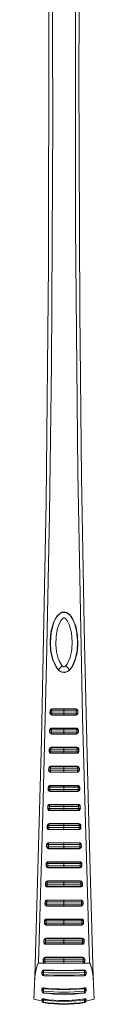
# Model space of a CAD drawing. Extents: x -4107 to -3685, y 502 to 1506.
# Drawn here: x -4056 to -4055, y 602 to 616 of the extents above; entities that cross this region are included whole.
import ezdxf

# ---------------------------------------------------------------- set-up
doc = ezdxf.new("R2010")
doc.units = 0
doc.header["$LTSCALE"] = 10
doc.layers.add('VISIVO', color=7, linetype='CONTINUOUS', lineweight=13)

msp = doc.modelspace()

# ---------------------------------------------------------------- linework, layer by layer
at = {"layer": 'VISIVO', "color": 0}
for p, q in [((-4056.085, 605.871), (-4056.084, 605.903)), ((-4056.081, 605.871), (-4056.08, 605.903)), ((-4056.058, 605.903), (-4056.059, 605.871)), ((-4056.056, 605.926), (-4055.88, 605.926)), ((-4055.88, 605.926), (-4055.703, 605.926)), ((-4055.88, 605.926), (-4055.88, 605.903)), ((-4055.88, 605.871), (-4055.88, 605.903)), ((-4055.7, 605.871), (-4055.701, 605.903)), ((-4055.679, 605.903), (-4055.678, 605.871)), ((-4055.675, 605.903), (-4055.675, 605.871)), ((-4055.88, 605.846), (-4056.057, 605.846)), ((-4055.88, 605.871), (-4055.88, 605.846)), ((-4055.702, 605.846), (-4055.88, 605.846)), ((-4056.091, 605.591), (-4056.091, 605.623)), ((-4056.088, 605.591), (-4056.087, 605.623)), ((-4056.065, 605.623), (-4056.065, 605.591)), ((-4056.063, 605.646), (-4055.88, 605.646)), ((-4055.88, 605.646), (-4055.696, 605.646)), ((-4055.88, 605.646), (-4055.88, 605.623)), ((-4055.88, 605.591), (-4055.88, 605.623)), ((-4055.693, 605.591), (-4055.694, 605.623)), ((-4055.672, 605.623), (-4055.672, 605.591)), ((-4055.669, 605.623), (-4055.668, 605.591)), ((-4055.88, 605.566), (-4056.064, 605.566)), ((-4055.88, 605.591), (-4055.88, 605.566)), ((-4055.696, 605.566), (-4055.88, 605.566)), ((-4056.098, 605.311), (-4056.097, 605.343)), ((-4056.094, 605.311), (-4056.094, 605.343)), ((-4056.071, 605.343), (-4056.072, 605.311)), ((-4056.07, 605.366), (-4055.88, 605.366)), ((-4055.88, 605.366), (-4055.69, 605.366)), ((-4055.88, 605.366), (-4055.88, 605.343)), ((-4055.88, 605.311), (-4055.88, 605.343)), ((-4055.686, 605.311), (-4055.687, 605.343)), ((-4055.666, 605.343), (-4055.665, 605.311)), ((-4055.662, 605.343), (-4055.661, 605.311)), ((-4055.88, 605.286), (-4056.07, 605.286)), ((-4055.88, 605.311), (-4055.88, 605.286)), ((-4055.689, 605.286), (-4055.88, 605.286)), ((-4056.105, 605.031), (-4056.104, 605.063)), ((-4056.101, 605.031), (-4056.101, 605.063)), ((-4056.078, 605.063), (-4056.079, 605.031)), ((-4056.077, 605.086), (-4055.88, 605.086)), ((-4055.88, 605.063), (-4055.88, 605.086)), ((-4055.88, 605.086), (-4055.683, 605.086)), ((-4055.88, 605.031), (-4055.88, 605.063)), ((-4055.88, 605.006), (-4055.88, 605.031)), ((-4055.679, 605.031), (-4055.68, 605.063)), ((-4055.659, 605.063), (-4055.658, 605.031)), ((-4055.655, 605.063), (-4055.655, 605.031)), ((-4055.88, 605.006), (-4056.077, 605.006)), ((-4055.682, 605.006), (-4055.88, 605.006)), ((-4056.112, 604.751), (-4056.111, 604.783)), ((-4056.109, 604.751), (-4056.108, 604.783)), ((-4056.085, 604.783), (-4056.086, 604.751)), ((-4056.084, 604.806), (-4055.88, 604.806)), ((-4055.88, 604.806), (-4055.88, 604.783)), ((-4055.88, 604.806), (-4055.676, 604.806)), ((-4055.88, 604.751), (-4055.88, 604.783)), ((-4055.88, 604.751), (-4055.88, 604.726)), ((-4055.672, 604.751), (-4055.673, 604.783)), ((-4055.652, 604.783), (-4055.651, 604.751)), ((-4055.648, 604.783), (-4055.647, 604.751)), ((-4055.88, 604.726), (-4056.085, 604.726)), ((-4055.675, 604.726), (-4055.88, 604.726)), ((-4056.119, 604.471), (-4056.119, 604.503)), ((-4056.116, 604.471), (-4056.115, 604.503)), ((-4056.093, 604.503), (-4056.094, 604.471)), ((-4056.091, 604.526), (-4055.88, 604.526)), ((-4055.88, 604.526), (-4055.88, 604.503)), ((-4055.88, 604.526), (-4055.668, 604.526)), ((-4055.88, 604.471), (-4055.88, 604.503)), ((-4055.88, 604.471), (-4055.88, 604.446)), ((-4055.665, 604.471), (-4055.666, 604.503)), ((-4055.644, 604.503), (-4055.644, 604.471)), ((-4055.641, 604.503), (-4055.64, 604.471)), ((-4055.88, 604.446), (-4056.092, 604.446)), ((-4055.668, 604.442), (-4056.091, 604.442)), ((-4055.668, 604.446), (-4055.88, 604.446)), ((-4056.127, 604.191), (-4056.126, 604.223)), ((-4056.123, 604.191), (-4056.123, 604.223)), ((-4056.1, 604.223), (-4056.101, 604.191)), ((-4056.099, 604.246), (-4055.88, 604.246)), ((-4055.88, 604.166), (-4056.099, 604.166)), ((-4055.88, 604.246), (-4055.88, 604.223)), ((-4055.88, 604.246), (-4055.661, 604.246)), ((-4055.88, 604.191), (-4055.88, 604.223)), ((-4055.88, 604.191), (-4055.88, 604.166)), ((-4055.66, 604.166), (-4055.88, 604.166)), ((-4055.657, 604.191), (-4055.658, 604.223)), ((-4055.637, 604.223), (-4055.636, 604.191)), ((-4055.633, 604.223), (-4055.633, 604.191)), ((-4056.135, 603.911), (-4056.134, 603.943)), ((-4056.131, 603.911), (-4056.13, 603.943)), ((-4056.108, 603.943), (-4056.109, 603.911)), ((-4055.88, 603.886), (-4056.107, 603.886)), ((-4056.106, 603.966), (-4055.88, 603.966)), ((-4055.88, 603.966), (-4055.88, 603.943)), ((-4055.88, 603.966), (-4055.653, 603.966)), ((-4055.88, 603.911), (-4055.88, 603.943)), ((-4055.88, 603.911), (-4055.88, 603.886)), ((-4055.652, 603.886), (-4055.88, 603.886)), ((-4055.649, 603.911), (-4055.65, 603.943)), ((-4055.629, 603.943), (-4055.628, 603.911)), ((-4055.626, 603.943), (-4055.625, 603.911)), ((-4056.143, 603.631), (-4056.142, 603.663)), ((-4056.139, 603.631), (-4056.138, 603.663)), ((-4056.116, 603.663), (-4056.117, 603.631)), ((-4055.88, 603.606), (-4056.115, 603.606)), ((-4056.114, 603.686), (-4055.88, 603.686)), ((-4055.88, 603.686), (-4055.88, 603.663)), ((-4055.88, 603.686), (-4055.645, 603.686)), ((-4055.88, 603.631), (-4055.88, 603.663)), ((-4055.88, 603.631), (-4055.88, 603.606)), ((-4055.644, 603.606), (-4055.88, 603.606)), ((-4055.641, 603.631), (-4055.642, 603.663)), ((-4055.621, 603.663), (-4055.62, 603.631)), ((-4055.618, 603.663), (-4055.617, 603.631)), ((-4056.151, 603.351), (-4056.15, 603.383)), ((-4056.147, 603.351), (-4056.146, 603.383)), ((-4056.124, 603.383), (-4056.125, 603.351)), ((-4055.88, 603.326), (-4056.123, 603.326)), ((-4056.122, 603.406), (-4055.88, 603.406)), ((-4055.88, 603.406), (-4055.88, 603.383)), ((-4055.88, 603.406), (-4055.637, 603.406)), ((-4055.88, 603.351), (-4055.88, 603.383)), ((-4055.88, 603.351), (-4055.88, 603.326)), ((-4055.636, 603.326), (-4055.88, 603.326)), ((-4055.633, 603.351), (-4055.634, 603.383)), ((-4055.613, 603.383), (-4055.612, 603.351)), ((-4055.61, 603.383), (-4055.609, 603.351)), ((-4056.159, 603.071), (-4056.158, 603.103)), ((-4056.156, 603.071), (-4056.155, 603.103)), ((-4056.133, 603.103), (-4056.134, 603.071)), ((-4055.88, 603.046), (-4056.132, 603.046)), ((-4056.131, 603.126), (-4055.88, 603.126)), ((-4055.88, 603.126), (-4055.88, 603.103)), ((-4055.88, 603.126), (-4055.629, 603.126)), ((-4055.88, 603.071), (-4055.88, 603.103)), ((-4055.88, 603.071), (-4055.88, 603.046)), ((-4055.628, 603.046), (-4055.88, 603.046)), ((-4055.624, 603.071), (-4055.625, 603.103)), ((-4055.605, 603.103), (-4055.604, 603.071)), ((-4055.601, 603.103), (-4055.6, 603.071)), ((-4056.168, 602.791), (-4056.167, 602.823)), ((-4056.164, 602.791), (-4056.163, 602.823)), ((-4056.141, 602.823), (-4056.142, 602.791)), ((-4055.88, 602.766), (-4056.14, 602.766)), ((-4056.139, 602.846), (-4055.88, 602.846)), ((-4055.88, 602.846), (-4055.88, 602.823)), ((-4055.88, 602.846), (-4055.62, 602.846)), ((-4055.88, 602.791), (-4055.88, 602.823)), ((-4055.88, 602.791), (-4055.88, 602.766)), ((-4055.619, 602.766), (-4055.88, 602.766)), ((-4055.616, 602.791), (-4055.617, 602.823)), ((-4055.596, 602.823), (-4055.595, 602.791)), ((-4055.593, 602.823), (-4055.592, 602.791)), ((-4056.176, 602.511), (-4056.175, 602.543)), ((-4056.173, 602.511), (-4056.172, 602.543)), ((-4056.15, 602.543), (-4056.151, 602.512)), ((-4055.88, 602.486), (-4056.149, 602.486)), ((-4056.148, 602.566), (-4055.88, 602.566)), ((-4055.88, 602.566), (-4055.88, 602.543)), ((-4055.88, 602.566), (-4055.612, 602.566)), ((-4055.88, 602.512), (-4055.88, 602.543)), ((-4055.88, 602.512), (-4055.88, 602.486)), ((-4055.611, 602.486), (-4055.88, 602.486)), ((-4055.607, 602.512), (-4055.608, 602.543)), ((-4055.588, 602.543), (-4055.587, 602.511)), ((-4055.584, 602.543), (-4055.583, 602.511)), ((-4056.157, 602.286), (-4055.88, 602.286)), ((-4055.88, 602.286), (-4055.88, 602.264)), ((-4055.88, 602.286), (-4055.603, 602.286)), ((-4056.255, 602.206), (-4056.257, 602.206)), ((-4056.172, 602.206), (-4056.255, 602.206)), ((-4056.185, 602.231), (-4056.184, 602.263)), ((-4056.182, 602.231), (-4056.181, 602.263)), ((-4056.158, 602.206), (-4056.172, 602.206)), ((-4056.159, 602.264), (-4056.16, 602.232)), ((-4055.88, 602.206), (-4056.158, 602.206)), ((-4055.88, 602.232), (-4055.88, 602.264)), ((-4055.88, 602.232), (-4055.88, 602.206)), ((-4055.602, 602.206), (-4055.88, 602.206)), ((-4055.588, 602.206), (-4055.602, 602.206)), ((-4055.598, 602.232), (-4055.599, 602.264)), ((-4055.504, 602.206), (-4055.588, 602.206)), ((-4055.579, 602.263), (-4055.578, 602.231)), ((-4055.575, 602.263), (-4055.574, 602.231)), ((-4055.502, 602.206), (-4055.504, 602.206)), ((-4056.309, 602.008), (-4056.31, 601.972)), ((-4056.203, 602.048), (-4056.203, 602.078)), ((-4056.2, 602.073), (-4056.2, 602.077)), ((-4056.2, 602.042), (-4056.2, 602.073)), ((-4056.18, 602.068), (-4056.18, 602.035)), ((-4056.176, 602.1), (-4056.176, 602.096)), ((-4055.584, 602.096), (-4055.584, 602.1)), ((-4055.58, 602.035), (-4055.58, 602.068)), ((-4055.56, 602.078), (-4055.56, 602.073)), ((-4055.56, 602.073), (-4055.56, 602.042)), ((-4055.556, 602.078), (-4055.556, 602.048)), ((-4055.449, 601.971), (-4055.45, 602.007)), ((-4056.203, 601.803), (-4056.203, 601.826)), ((-4056.2, 601.812), (-4056.2, 601.823)), ((-4056.2, 601.789), (-4056.2, 601.812)), ((-4056.18, 601.795), (-4056.18, 601.772)), ((-4056.176, 601.838), (-4056.176, 601.829)), ((-4055.584, 601.829), (-4055.584, 601.838)), ((-4055.58, 601.772), (-4055.58, 601.796)), ((-4055.56, 601.823), (-4055.56, 601.812)), ((-4055.56, 601.812), (-4055.56, 601.789)), ((-4055.556, 601.826), (-4055.556, 601.804)), ((-4056.203, 601.667), (-4056.203, 601.675)), ((-4056.2, 601.656), (-4056.2, 601.672)), ((-4056.2, 601.648), (-4056.2, 601.656)), ((-4056.18, 601.634), (-4056.18, 601.625)), ((-4056.176, 601.674), (-4056.176, 601.662)), ((-4055.584, 601.663), (-4055.584, 601.675)), ((-4055.58, 601.625), (-4055.58, 601.634)), ((-4055.56, 601.672), (-4055.56, 601.656)), ((-4055.56, 601.656), (-4055.56, 601.648)), ((-4055.556, 601.675), (-4055.556, 601.667))]:
    msp.add_line(p, q, dxfattribs=at)
at = {"layer": 'VISIVO', "color": 0, "flags": 128}
for points in [[(-4056.309, 602.007), (-4056.21, 605.484), (-4056.142, 608.962), (-4056.106, 612.442), (-4056.1, 615.925), (-4056.126, 619.408), (-4056.163, 621.847), (-4056.214, 624.285), (-4056.282, 626.724), (-4056.364, 629.161)], [(-4055.396, 629.159), (-4055.508, 625.683), (-4055.59, 622.205), (-4055.641, 618.725), (-4055.661, 615.243), (-4055.649, 611.76), (-4055.622, 609.321), (-4055.58, 606.883), (-4055.523, 604.444), (-4055.45, 602.007)], [(-4056.312, 628.986), (-4056.193, 625.39), (-4056.109, 621.791), (-4056.059, 618.192), (-4056.044, 614.588), (-4056.063, 610.985), (-4056.092, 608.79), (-4056.134, 606.595), (-4056.188, 604.4), (-4056.255, 602.206)], [(-4055.504, 602.206), (-4055.608, 605.803), (-4055.677, 609.402), (-4055.711, 613.002), (-4055.711, 616.606), (-4055.676, 620.209), (-4055.638, 622.404), (-4055.588, 624.598), (-4055.524, 626.792), (-4055.447, 628.986)], [(-4055.961, 606.506), (-4055.991, 606.542), (-4056.044, 606.657), (-4056.071, 606.781), (-4056.079, 606.911), (-4056.069, 607.048), (-4056.034, 607.186), (-4056.007, 607.246), (-4055.968, 607.302), (-4055.93, 607.333), (-4055.898, 607.346), (-4055.863, 607.346), (-4055.834, 607.336), (-4055.796, 607.308), (-4055.748, 607.24), (-4055.716, 607.163), (-4055.695, 607.08), (-4055.68, 606.93), (-4055.689, 606.774), (-4055.712, 606.666), (-4055.767, 606.544), (-4055.799, 606.505), (-4055.799, 606.505)], [(-4056.004, 607.25), (-4055.98, 607.294), (-4055.947, 607.326), (-4055.906, 607.348), (-4055.874, 607.352), (-4055.842, 607.344), (-4055.805, 607.322), (-4055.76, 607.268), (-4055.706, 607.142), (-4055.681, 607.008), (-4055.676, 606.871), (-4055.689, 606.751), (-4055.719, 606.634), (-4055.75, 606.565), (-4055.794, 606.504), (-4055.827, 606.478), (-4055.867, 606.464), (-4055.879, 606.464)], [(-4055.879, 606.464), (-4055.913, 606.47), (-4055.95, 606.491), (-4055.995, 606.541), (-4056.048, 606.659), (-4056.076, 606.787), (-4056.083, 606.918), (-4056.071, 607.06), (-4056.034, 607.197), (-4056.009, 607.241)], [(-4055.854, 606.563), (-4055.835, 606.586), (-4055.789, 606.687), (-4055.766, 606.801), (-4055.759, 606.916), (-4055.77, 607.045), (-4055.803, 607.169), (-4055.828, 607.219), (-4055.856, 607.255), (-4055.87, 607.265), (-4055.876, 607.267), (-4055.88, 607.268), (-4055.885, 607.266), (-4055.898, 607.258), (-4055.927, 607.225), (-4055.973, 607.114), (-4055.995, 606.993), (-4055.999, 606.871), (-4055.988, 606.77), (-4055.964, 606.671), (-4055.945, 606.624), (-4055.917, 606.577), (-4055.905, 606.563)], [(-4055.799, 606.505), (-4055.767, 606.543), (-4055.714, 606.66), (-4055.687, 606.787), (-4055.679, 606.916), (-4055.691, 607.057), (-4055.725, 607.186)], [(-4055.961, 606.506), (-4055.96, 606.507), (-4055.957, 606.51), (-4055.952, 606.516), (-4055.945, 606.523), (-4055.936, 606.531), (-4055.926, 606.541), (-4055.916, 606.552), (-4055.905, 606.563)], [(-4055.905, 606.563), (-4055.888, 606.55), (-4055.881, 606.548), (-4055.877, 606.548), (-4055.869, 606.551), (-4055.854, 606.563)], [(-4055.854, 606.563), (-4055.844, 606.551), (-4055.833, 606.541), (-4055.823, 606.531), (-4055.815, 606.522), (-4055.808, 606.515), (-4055.803, 606.51), (-4055.8, 606.506), (-4055.799, 606.505)], [(-4055.872, 606.468), (-4055.88, 606.468), (-4055.897, 606.471)], [(-4055.88, 605.903), (-4055.928, 605.903), (-4056.058, 605.903)], [(-4056.056, 605.93), (-4056.048, 605.93), (-4056.016, 605.93), (-4055.888, 605.93), (-4055.703, 605.93)], [(-4055.701, 605.903), (-4055.748, 605.903), (-4055.88, 605.903)], [(-4056.059, 605.871), (-4056.011, 605.871), (-4055.88, 605.871)], [(-4055.703, 605.842), (-4055.711, 605.842), (-4055.742, 605.842), (-4055.87, 605.842), (-4056.057, 605.842)], [(-4055.88, 605.871), (-4055.832, 605.871), (-4055.7, 605.871)], [(-4055.88, 605.623), (-4055.928, 605.623), (-4056.065, 605.623)], [(-4056.063, 605.65), (-4056.055, 605.65), (-4056.023, 605.65), (-4055.895, 605.65), (-4055.697, 605.65)], [(-4055.694, 605.623), (-4055.742, 605.623), (-4055.88, 605.623)], [(-4056.065, 605.591), (-4056.017, 605.591), (-4055.88, 605.591)], [(-4055.696, 605.562), (-4055.704, 605.562), (-4055.736, 605.562), (-4055.864, 605.562), (-4056.063, 605.562)], [(-4055.88, 605.591), (-4055.832, 605.591), (-4055.693, 605.591)], [(-4055.88, 605.343), (-4055.928, 605.343), (-4056.071, 605.343)], [(-4056.069, 605.37), (-4056.061, 605.37), (-4056.029, 605.37), (-4055.902, 605.37), (-4055.69, 605.37)], [(-4055.687, 605.343), (-4055.735, 605.343), (-4055.88, 605.343)], [(-4056.072, 605.311), (-4056.024, 605.311), (-4055.88, 605.311)], [(-4055.689, 605.282), (-4055.697, 605.282), (-4055.729, 605.282), (-4055.857, 605.282), (-4056.07, 605.282)], [(-4055.88, 605.311), (-4055.832, 605.311), (-4055.686, 605.311)], [(-4056.079, 605.031), (-4056.031, 605.031), (-4055.88, 605.031)], [(-4055.88, 605.063), (-4055.928, 605.063), (-4056.078, 605.063)], [(-4056.076, 605.09), (-4056.068, 605.09), (-4056.036, 605.09), (-4055.908, 605.09), (-4055.683, 605.09)], [(-4055.68, 605.063), (-4055.728, 605.063), (-4055.88, 605.063)], [(-4055.88, 605.031), (-4055.832, 605.031), (-4055.679, 605.031)], [(-4055.682, 605.002), (-4055.69, 605.002), (-4055.722, 605.002), (-4055.85, 605.002), (-4056.077, 605.002)], [(-4056.086, 604.751), (-4056.038, 604.751), (-4055.88, 604.751)], [(-4055.88, 604.783), (-4055.928, 604.783), (-4056.085, 604.783)], [(-4056.083, 604.81), (-4056.075, 604.81), (-4056.043, 604.81), (-4055.916, 604.81), (-4055.676, 604.81)], [(-4055.673, 604.783), (-4055.721, 604.783), (-4055.88, 604.783)], [(-4055.88, 604.751), (-4055.832, 604.751), (-4055.672, 604.751)], [(-4055.675, 604.722), (-4055.683, 604.722), (-4055.715, 604.722), (-4055.843, 604.722), (-4056.084, 604.722)], [(-4056.094, 604.471), (-4056.046, 604.471), (-4055.88, 604.471)], [(-4055.88, 604.503), (-4055.928, 604.503), (-4056.093, 604.503)], [(-4056.091, 604.53), (-4056.083, 604.53), (-4056.051, 604.53), (-4055.923, 604.53), (-4055.669, 604.53)], [(-4055.666, 604.503), (-4055.713, 604.503), (-4055.88, 604.503)], [(-4055.88, 604.471), (-4055.832, 604.471), (-4055.665, 604.471)], [(-4056.101, 604.191), (-4056.053, 604.191), (-4055.88, 604.191)], [(-4055.88, 604.223), (-4055.928, 604.223), (-4056.1, 604.223)], [(-4055.661, 604.162), (-4055.668, 604.162), (-4055.7, 604.162), (-4055.828, 604.162), (-4056.099, 604.162)], [(-4056.098, 604.25), (-4056.09, 604.25), (-4056.058, 604.25), (-4055.931, 604.25), (-4055.661, 604.25)], [(-4055.658, 604.223), (-4055.706, 604.223), (-4055.88, 604.223)], [(-4055.88, 604.191), (-4055.832, 604.191), (-4055.657, 604.191)], [(-4056.109, 603.911), (-4056.061, 603.911), (-4055.88, 603.911)], [(-4055.88, 603.943), (-4055.928, 603.943), (-4056.108, 603.943)], [(-4055.653, 603.882), (-4055.661, 603.882), (-4055.693, 603.882), (-4055.82, 603.882), (-4056.107, 603.882)], [(-4056.106, 603.97), (-4056.098, 603.97), (-4056.066, 603.97), (-4055.938, 603.97), (-4055.654, 603.97)], [(-4055.65, 603.943), (-4055.698, 603.943), (-4055.88, 603.943)], [(-4055.88, 603.911), (-4055.832, 603.911), (-4055.649, 603.911)], [(-4056.117, 603.631), (-4056.069, 603.631), (-4055.88, 603.631)], [(-4055.88, 603.663), (-4055.928, 603.663), (-4056.116, 603.663)], [(-4055.645, 603.602), (-4055.653, 603.602), (-4055.685, 603.602), (-4055.812, 603.602), (-4056.115, 603.602)], [(-4056.114, 603.69), (-4056.106, 603.69), (-4056.074, 603.69), (-4055.946, 603.69), (-4055.646, 603.69)], [(-4055.642, 603.663), (-4055.69, 603.663), (-4055.88, 603.663)], [(-4055.88, 603.631), (-4055.832, 603.631), (-4055.641, 603.631)], [(-4056.125, 603.351), (-4056.077, 603.351), (-4055.88, 603.351)], [(-4055.88, 603.383), (-4055.928, 603.383), (-4056.124, 603.383)], [(-4055.637, 603.322), (-4055.645, 603.322), (-4055.676, 603.322), (-4055.804, 603.322), (-4055.964, 603.322), (-4056.123, 603.322)], [(-4056.122, 603.41), (-4056.114, 603.41), (-4056.082, 603.41), (-4055.954, 603.41), (-4055.796, 603.41), (-4055.638, 603.41)], [(-4055.634, 603.383), (-4055.682, 603.383), (-4055.88, 603.383)], [(-4055.88, 603.351), (-4055.832, 603.351), (-4055.633, 603.351)], [(-4056.134, 603.071), (-4056.086, 603.071), (-4055.88, 603.071)], [(-4055.88, 603.103), (-4055.928, 603.103), (-4056.133, 603.103)], [(-4055.628, 603.042), (-4055.636, 603.042), (-4055.668, 603.042), (-4055.796, 603.042), (-4055.964, 603.042), (-4056.131, 603.042)], [(-4056.13, 603.13), (-4056.122, 603.13), (-4056.09, 603.13), (-4055.963, 603.13), (-4055.796, 603.13), (-4055.629, 603.13)], [(-4055.625, 603.103), (-4055.673, 603.103), (-4055.88, 603.103)], [(-4055.88, 603.071), (-4055.832, 603.071), (-4055.624, 603.071)], [(-4056.142, 602.791), (-4056.095, 602.791), (-4055.903, 602.791), (-4055.88, 602.791)], [(-4055.88, 602.823), (-4055.928, 602.823), (-4056.12, 602.823), (-4056.141, 602.823)], [(-4055.62, 602.762), (-4055.628, 602.762), (-4055.659, 602.762), (-4055.787, 602.762), (-4055.964, 602.762), (-4056.14, 602.762)], [(-4056.139, 602.85), (-4056.131, 602.85), (-4056.099, 602.85), (-4055.971, 602.85), (-4055.796, 602.85), (-4055.621, 602.85)], [(-4055.617, 602.823), (-4055.664, 602.823), (-4055.856, 602.823), (-4055.88, 602.823)], [(-4055.88, 602.791), (-4055.832, 602.791), (-4055.64, 602.791), (-4055.616, 602.791)], [(-4056.151, 602.512), (-4056.103, 602.512), (-4055.911, 602.512), (-4055.88, 602.512)], [(-4055.88, 602.543), (-4055.928, 602.543), (-4056.12, 602.543), (-4056.15, 602.543)], [(-4055.611, 602.482), (-4055.619, 602.482), (-4055.651, 602.482), (-4055.778, 602.482), (-4055.964, 602.482), (-4056.148, 602.482)], [(-4056.147, 602.57), (-4056.139, 602.57), (-4056.108, 602.57), (-4055.98, 602.57), (-4055.796, 602.57), (-4055.612, 602.57)], [(-4055.608, 602.543), (-4055.656, 602.543), (-4055.847, 602.543), (-4055.88, 602.543)], [(-4055.88, 602.512), (-4055.832, 602.512), (-4055.64, 602.512), (-4055.607, 602.512)], [(-4056.156, 602.29), (-4056.148, 602.29), (-4056.117, 602.29), (-4055.989, 602.29), (-4055.796, 602.29), (-4055.603, 602.29)], [(-4056.257, 602.206), (-4056.26, 602.203), (-4056.268, 602.186), (-4056.29, 602.117), (-4056.309, 602.007)], [(-4056.16, 602.232), (-4056.112, 602.232), (-4055.921, 602.232), (-4055.88, 602.232)], [(-4055.88, 602.264), (-4055.928, 602.264), (-4056.12, 602.264), (-4056.159, 602.264)], [(-4055.599, 602.264), (-4055.646, 602.264), (-4055.838, 602.264), (-4055.88, 602.264)], [(-4055.88, 602.232), (-4055.832, 602.232), (-4055.64, 602.232), (-4055.598, 602.232)], [(-4055.45, 602.007), (-4055.47, 602.121), (-4055.484, 602.166), (-4055.493, 602.19), (-4055.498, 602.201), (-4055.501, 602.205), (-4055.502, 602.206)], [(-4056.309, 602.007), (-4056.314, 601.874), (-4056.316, 601.81), (-4056.318, 601.756), (-4056.32, 601.694)], [(-4056.203, 602.048), (-4056.202, 602.048), (-4056.202, 602.048), (-4056.201, 602.047), (-4056.201, 602.047), (-4056.2, 602.047), (-4056.2, 602.047), (-4056.2, 602.047), (-4056.2, 602.047)], [(-4056.2, 602.042), (-4056.199, 602.041), (-4056.198, 602.04), (-4056.196, 602.039), (-4056.194, 602.038), (-4056.191, 602.037), (-4056.188, 602.036), (-4056.184, 602.036), (-4056.18, 602.035)], [(-4056.176, 602.019), (-4056.176, 602.018), (-4056.177, 602.018)], [(-4055.584, 602.1), (-4055.876, 602.093), (-4056.176, 602.1)], [(-4056.176, 602.096), (-4055.884, 602.09), (-4055.584, 602.096)], [(-4055.584, 602.019), (-4055.876, 602.013), (-4056.176, 602.019)], [(-4055.583, 602.018), (-4055.583, 602.018), (-4055.584, 602.019)], [(-4055.58, 602.035), (-4055.58, 602.031), (-4055.58, 602.027), (-4055.581, 602.024), (-4055.581, 602.021), (-4055.582, 602.02), (-4055.582, 602.019), (-4055.583, 602.018)], [(-4055.58, 602.035), (-4055.576, 602.036), (-4055.572, 602.036), (-4055.568, 602.037), (-4055.565, 602.038), (-4055.563, 602.039), (-4055.561, 602.04), (-4055.56, 602.041), (-4055.56, 602.042)], [(-4055.56, 602.047), (-4055.56, 602.047), (-4055.559, 602.047), (-4055.559, 602.047), (-4055.559, 602.047), (-4055.558, 602.048), (-4055.558, 602.048), (-4055.557, 602.048), (-4055.556, 602.048)], [(-4055.45, 602.007), (-4055.446, 601.874), (-4055.444, 601.811), (-4055.442, 601.757), (-4055.44, 601.694)], [(-4056.203, 601.826), (-4056.201, 601.832), (-4056.197, 601.838), (-4056.19, 601.842), (-4056.182, 601.843), (-4056.175, 601.843)], [(-4056.2, 601.795), (-4056.202, 601.799), (-4056.203, 601.803)], [(-4056.176, 601.838), (-4056.184, 601.838), (-4056.191, 601.836), (-4056.196, 601.832), (-4056.199, 601.827), (-4056.2, 601.823)], [(-4056.179, 601.765), (-4056.178, 601.765), (-4056.178, 601.765)], [(-4055.584, 601.838), (-4055.876, 601.82), (-4056.176, 601.838)], [(-4056.176, 601.829), (-4055.884, 601.812), (-4055.584, 601.829)], [(-4055.584, 601.843), (-4055.575, 601.843), (-4055.567, 601.841), (-4055.561, 601.836), (-4055.557, 601.83), (-4055.556, 601.826)], [(-4055.56, 601.823), (-4055.561, 601.829), (-4055.565, 601.834), (-4055.571, 601.837), (-4055.578, 601.838), (-4055.584, 601.838)], [(-4055.581, 601.765), (-4055.581, 601.765), (-4055.581, 601.765)], [(-4055.556, 601.804), (-4055.558, 601.797), (-4055.56, 601.795)], [(-4056.321, 601.678), (-4056.212, 601.654), (-4056.2, 601.651)], [(-4056.32, 601.694), (-4056.32, 601.679), (-4056.32, 601.679)], [(-4056.203, 601.675), (-4056.201, 601.678), (-4056.197, 601.679), (-4056.19, 601.68), (-4056.182, 601.68), (-4056.175, 601.679)], [(-4056.2, 601.664), (-4056.202, 601.666), (-4056.203, 601.667)], [(-4056.176, 601.674), (-4056.184, 601.676), (-4056.191, 601.676), (-4056.196, 601.675), (-4056.199, 601.673), (-4056.2, 601.672)], [(-4056.18, 601.624), (-4056.18, 601.624), (-4056.18, 601.625)], [(-4055.584, 601.675), (-4055.876, 601.651), (-4056.176, 601.674)], [(-4056.176, 601.662), (-4055.884, 601.639), (-4055.584, 601.663)], [(-4055.584, 601.679), (-4055.575, 601.68), (-4055.567, 601.68), (-4055.561, 601.679), (-4055.557, 601.677), (-4055.556, 601.675)], [(-4055.56, 601.672), (-4055.561, 601.674), (-4055.565, 601.675), (-4055.571, 601.676), (-4055.578, 601.675), (-4055.584, 601.675)], [(-4055.58, 601.624), (-4055.58, 601.624), (-4055.58, 601.625)], [(-4055.56, 601.652), (-4055.547, 601.654), (-4055.439, 601.678)], [(-4055.556, 601.667), (-4055.558, 601.665), (-4055.56, 601.664)], [(-4055.44, 601.694), (-4055.439, 601.679), (-4055.439, 601.68)]]:
    msp.add_lwpolyline(points, dxfattribs=at)
at = {"layer": 'VISIVO', "color": 0}
for centre, radius, start, end in [((-4055.879, 606.577), 0.108, 220.8121, 318.4792), ((-4056.056, 605.902), 0.028, 90.0496, 178.7658), ((-4056.083, 605.933), 0.0301, 267.1296, 273.8722), ((-4056.056, 605.902), 0.024, 90, 178.6884), ((-4056.068, 605.716), 0.188, 87.0464, 93.9157), ((-4055.964, 605.909), 0.0939, 169.208, 183.4613), ((-4056.066, 605.929), 0.0102, 343.2044, 5.2803), ((-4055.703, 605.902), 0.028, 1.2569, 89.9278), ((-4055.693, 605.929), 0.0101, 174.6598, 196.9253), ((-4055.762, 605.909), 0.0611, 354.7061, 16.7587), ((-4055.703, 605.902), 0.024, 1.3116, 90), ((-4055.691, 605.72), 0.183, 86.1183, 92.8947), ((-4055.677, 605.933), 0.0301, 266.1292, 272.8687), ((-4056.057, 605.87), 0.028, 178.6282, 269.9243), ((-4056.083, 605.901), 0.0299, 267.0988, 273.9033), ((-4056.068, 605.685), 0.187, 87.0326, 93.9328), ((-4056.057, 605.87), 0.024, 178.6837, 270), ((-4055.957, 605.865), 0.102, 176.4577, 190.4632), ((-4056.068, 605.843), 0.0109, 354.5066, 16.3585), ((-4055.703, 605.87), 0.028, 270.0554, 1.3897), ((-4055.692, 605.843), 0.011, 163.6406, 185.4287), ((-4055.766, 605.865), 0.0659, 343.7144, 5.4508), ((-4055.702, 605.87), 0.024, 270, 1.3163), ((-4055.691, 605.689), 0.182, 86.1019, 92.9074), ((-4055.676, 605.901), 0.0301, 266.1243, 272.8729), ((-4056.063, 605.622), 0.028, 90.053, 178.7212), ((-4056.089, 605.652), 0.029, 267.0362, 274.008), ((-4056.063, 605.622), 0.024, 90, 178.6472), ((-4056.074, 605.442), 0.182, 86.9575, 94.0344), ((-4055.974, 605.629), 0.0905, 168.806, 183.5869), ((-4056.072, 605.649), 0.00984, 342.6057, 5.4497), ((-4055.697, 605.622), 0.028, 1.2999, 89.9259), ((-4055.687, 605.649), 0.00976, 174.4906, 197.5237), ((-4055.753, 605.629), 0.059, 354.5369, 17.3636), ((-4055.696, 605.622), 0.024, 1.3528, 90), ((-4055.685, 605.446), 0.177, 86.0055, 92.9749), ((-4055.67, 605.652), 0.029, 265.9892, 272.9659), ((-4056.063, 605.59), 0.028, 178.5871, 269.9261), ((-4056.09, 605.62), 0.029, 267.0341, 274.0108), ((-4056.075, 605.41), 0.181, 86.9456, 94.0496), ((-4056.064, 605.59), 0.024, 178.6425, 270), ((-4055.967, 605.585), 0.0981, 176.3195, 190.8479), ((-4056.074, 605.563), 0.0106, 354.3697, 16.8795), ((-4055.696, 605.59), 0.028, 270.0568, 1.43), ((-4055.757, 605.585), 0.0638, 343.1458, 5.6357), ((-4055.696, 605.59), 0.024, 270, 1.3575), ((-4055.686, 605.563), 0.0105, 162.9997, 185.6857), ((-4055.684, 605.415), 0.177, 85.9887, 92.9882), ((-4055.67, 605.62), 0.0289, 265.984, 272.9704), ((-4056.069, 605.342), 0.028, 90.0504, 178.68), ((-4056.096, 605.371), 0.028, 266.9382, 274.13), ((-4056.07, 605.342), 0.024, 90, 178.6059), ((-4056.081, 605.167), 0.176, 86.8719, 94.1499), ((-4055.984, 605.349), 0.0874, 168.4083, 183.7019), ((-4056.079, 605.369), 0.00947, 341.9339, 5.6551), ((-4055.69, 605.342), 0.028, 1.3376, 89.9296), ((-4055.681, 605.369), 0.00944, 174.3422, 198.1386), ((-4055.744, 605.349), 0.0571, 354.361, 17.9812), ((-4055.69, 605.342), 0.024, 1.3941, 90), ((-4055.678, 605.172), 0.172, 85.8872, 93.0636), ((-4055.664, 605.371), 0.028, 265.8706, 273.0605), ((-4056.07, 605.31), 0.028, 178.5467, 269.926), ((-4056.096, 605.339), 0.028, 266.9371, 274.1318), ((-4056.082, 605.136), 0.176, 86.858, 94.1672), ((-4056.07, 605.31), 0.024, 178.6012, 270), ((-4055.977, 605.305), 0.0949, 176.1894, 191.2348), ((-4056.08, 605.283), 0.0103, 354.1908, 17.4759), ((-4055.689, 605.31), 0.028, 270.0545, 1.4728), ((-4055.748, 605.305), 0.0618, 342.5638, 5.8189), ((-4055.689, 605.31), 0.024, 270, 1.3988), ((-4055.679, 605.283), 0.0102, 162.4037, 185.8642), ((-4055.677, 605.14), 0.171, 85.8769, 93.067), ((-4055.663, 605.339), 0.028, 265.8652, 273.0651), ((-4056.077, 605.03), 0.028, 178.5042, 269.9268), ((-4056.103, 605.058), 0.0273, 266.8852, 274.2275), ((-4056.076, 605.062), 0.028, 90.0501, 178.6415), ((-4056.103, 605.091), 0.0276, 266.913, 274.1794), ((-4056.077, 605.062), 0.024, 90, 178.5646), ((-4056.088, 604.893), 0.171, 86.7847, 94.2704), ((-4056.089, 604.861), 0.171, 86.7749, 94.2805), ((-4056.077, 605.03), 0.024, 178.5599, 270), ((-4055.988, 605.025), 0.0917, 176.0471, 191.639), ((-4055.994, 605.069), 0.0843, 167.9789, 183.8365), ((-4056.085, 605.089), 0.00918, 341.3245, 5.7994), ((-4055.683, 605.062), 0.028, 1.3811, 89.9273), ((-4055.674, 605.089), 0.00915, 174.1796, 198.7314), ((-4055.735, 605.069), 0.0551, 354.1701, 18.6321), ((-4055.683, 605.062), 0.024, 1.4354, 90), ((-4055.683, 605.03), 0.028, 270.0563, 1.5127), ((-4055.739, 605.025), 0.0598, 341.9519, 6.0215), ((-4055.682, 605.03), 0.024, 270, 1.4401), ((-4055.671, 604.897), 0.166, 85.7672, 93.1472), ((-4055.67, 604.866), 0.166, 85.7622, 93.1516), ((-4055.657, 605.091), 0.0276, 265.8152, 273.0917), ((-4055.656, 605.058), 0.0273, 265.7741, 273.1128), ((-4056.087, 605.003), 0.00995, 353.9625, 18.0865), ((-4055.673, 605.003), 0.00988, 161.7936, 186.0921), ((-4056.084, 604.75), 0.028, 178.4657, 269.9237), ((-4056.111, 604.778), 0.0265, 266.7985, 274.3387), ((-4056.083, 604.782), 0.028, 90.0528, 178.5962), ((-4056.11, 604.81), 0.0268, 266.8242, 274.2927), ((-4056.096, 604.586), 0.166, 86.687, 94.3989), ((-4056.085, 604.75), 0.024, 178.5186, 270), ((-4056.084, 604.782), 0.024, 90, 178.5233), ((-4056.095, 604.618), 0.166, 86.696, 94.3896), ((-4055.998, 604.745), 0.0887, 175.9123, 192.0406), ((-4056.004, 604.789), 0.0813, 167.546, 183.9682), ((-4056.092, 604.809), 0.00887, 340.658, 6.0003), ((-4055.676, 604.782), 0.028, 1.4202, 89.9283), ((-4055.667, 604.809), 0.0088, 173.9413, 199.4702), ((-4055.726, 604.789), 0.0533, 353.9869, 19.2813), ((-4055.676, 604.782), 0.024, 1.4767, 90), ((-4055.675, 604.75), 0.028, 270.0592, 1.5514), ((-4055.73, 604.745), 0.058, 341.3376, 6.2224), ((-4055.675, 604.75), 0.024, 270, 1.4814), ((-4055.664, 604.622), 0.161, 85.6568, 93.2271), ((-4055.663, 604.59), 0.161, 85.6519, 93.2282), ((-4055.65, 604.81), 0.0267, 265.7033, 273.1787), ((-4055.649, 604.777), 0.0265, 265.6582, 273.2038), ((-4056.094, 604.723), 0.00961, 353.733, 18.7608), ((-4055.666, 604.723), 0.00956, 161.1452, 186.2958), ((-4056.091, 604.502), 0.028, 90.0513, 178.5576), ((-4056.117, 604.529), 0.0259, 266.7472, 274.4341), ((-4056.091, 604.47), 0.028, 178.4254, 269.9237), ((-4056.118, 604.497), 0.0259, 266.7467, 274.435), ((-4056.103, 604.311), 0.161, 86.6003, 94.5133), ((-4056.092, 604.47), 0.024, 178.4773, 270), ((-4056.091, 604.502), 0.024, 90, 178.4821), ((-4056.102, 604.342), 0.162, 86.6171, 94.4961), ((-4056.008, 604.465), 0.0859, 175.7789, 192.4513), ((-4056.015, 604.509), 0.0784, 167.0888, 184.112), ((-4056.099, 604.529), 0.00857, 339.9898, 6.2004), ((-4055.669, 604.502), 0.028, 1.4599, 89.9312), ((-4055.66, 604.529), 0.00851, 173.7415, 200.138), ((-4055.717, 604.509), 0.0515, 353.8022, 19.956), ((-4055.668, 604.502), 0.024, 1.5179, 90), ((-4055.668, 604.47), 0.028, 270.0629, 1.5881), ((-4055.721, 604.465), 0.0562, 340.7039, 6.4161), ((-4055.668, 604.47), 0.024, 270, 1.5227), ((-4055.657, 604.347), 0.157, 85.5569, 93.2962), ((-4055.656, 604.315), 0.156, 85.535, 93.3174), ((-4055.642, 604.529), 0.0258, 265.5627, 273.2551), ((-4055.642, 604.497), 0.0258, 265.5617, 273.2557), ((-4056.101, 604.443), 0.00932, 353.5474, 19.3899), ((-4055.659, 604.443), 0.00932, 160.5839, 186.4463), ((-4056.099, 604.19), 0.028, 178.3852, 269.9235), ((-4056.125, 604.216), 0.0248, 266.6115, 274.576), ((-4056.098, 604.222), 0.028, 90.0499, 178.5189), ((-4056.125, 604.248), 0.0249, 266.6134, 274.5736), ((-4056.099, 604.222), 0.024, 90, 178.4408), ((-4056.11, 604.067), 0.157, 86.5241, 94.6232), ((-4056.111, 604.036), 0.156, 86.5047, 94.6429), ((-4056.099, 604.19), 0.024, 178.4361, 270), ((-4056.018, 604.185), 0.0831, 175.624, 192.8882), ((-4056.025, 604.229), 0.0758, 166.6334, 184.2477), ((-4056.106, 604.249), 0.00828, 339.2755, 6.4134), ((-4056.108, 604.163), 0.00905, 353.3501, 20.0313), ((-4055.661, 604.222), 0.028, 1.4991, 89.9321), ((-4055.653, 604.249), 0.00823, 173.529, 200.8518), ((-4055.708, 604.229), 0.0498, 353.6046, 20.6498), ((-4055.661, 604.222), 0.024, 1.5592, 90), ((-4055.661, 604.19), 0.028, 270.0577, 1.6361), ((-4055.652, 604.163), 0.00901, 159.8757, 186.6779), ((-4055.711, 604.185), 0.0545, 340.0618, 6.6253), ((-4055.66, 604.19), 0.024, 270, 1.5639), ((-4055.649, 604.071), 0.152, 85.4316, 93.3836), ((-4055.648, 604.04), 0.152, 85.418, 93.3966), ((-4055.635, 604.248), 0.0248, 265.4231, 273.3891), ((-4055.634, 604.216), 0.0248, 265.417, 273.3943), ((-4056.107, 603.91), 0.028, 178.3402, 269.9257), ((-4056.133, 603.935), 0.0242, 266.5474, 274.686), ((-4056.106, 603.942), 0.028, 90.0528, 178.4734), ((-4056.132, 603.967), 0.0242, 266.5486, 274.6839), ((-4056.119, 603.76), 0.152, 86.4284, 94.7475), ((-4056.107, 603.91), 0.024, 178.3948, 270), ((-4056.106, 603.942), 0.024, 90, 178.3995), ((-4056.118, 603.791), 0.153, 86.4479, 94.7275), ((-4056.029, 603.905), 0.0806, 175.4862, 193.3184), ((-4056.035, 603.949), 0.0733, 166.1723, 184.3768), ((-4056.115, 603.883), 0.00877, 353.1331, 20.7238), ((-4056.114, 603.969), 0.00801, 338.5637, 6.6236), ((-4055.654, 603.942), 0.028, 1.5493, 89.9245), ((-4055.646, 603.969), 0.00798, 173.3461, 201.5364), ((-4055.698, 603.949), 0.0483, 353.4222, 21.3456), ((-4055.653, 603.942), 0.024, 1.6005, 90), ((-4055.653, 603.91), 0.028, 270.058, 1.6762), ((-4055.644, 603.883), 0.00876, 159.2502, 186.8605), ((-4055.702, 603.905), 0.0528, 339.3874, 6.841), ((-4055.652, 603.91), 0.024, 270, 1.6052), ((-4055.641, 603.796), 0.148, 85.3217, 93.4682), ((-4055.64, 603.764), 0.148, 85.3189, 93.4639), ((-4055.627, 603.967), 0.0242, 265.3098, 273.4568), ((-4055.626, 603.935), 0.0241, 265.3078, 273.458), ((-4056.115, 603.63), 0.028, 178.3011, 269.9245), ((-4056.141, 603.654), 0.0233, 266.4244, 274.8154), ((-4056.114, 603.662), 0.028, 90.0502, 178.4357), ((-4056.14, 603.686), 0.0234, 266.4301, 274.8089), ((-4056.127, 603.484), 0.148, 86.339, 94.8715), ((-4056.115, 603.63), 0.024, 178.3535, 270), ((-4056.114, 603.662), 0.024, 90, 178.3582), ((-4056.126, 603.515), 0.149, 86.3583, 94.8518), ((-4056.039, 603.625), 0.0779, 175.3247, 193.7824), ((-4056.046, 603.669), 0.0708, 165.6937, 184.517), ((-4056.123, 603.603), 0.00854, 352.9676, 21.331), ((-4056.121, 603.689), 0.00774, 337.7941, 6.8562), ((-4055.646, 603.662), 0.028, 1.5873, 89.9268), ((-4055.638, 603.689), 0.00769, 173.0872, 202.3322), ((-4055.689, 603.669), 0.0467, 353.2186, 22.0695), ((-4055.645, 603.662), 0.024, 1.6418, 90), ((-4055.645, 603.63), 0.028, 270.06, 1.7145), ((-4055.636, 603.603), 0.00851, 158.577, 187.0596), ((-4055.692, 603.625), 0.0513, 338.7145, 7.0503), ((-4055.644, 603.63), 0.024, 270, 1.6465), ((-4055.633, 603.52), 0.144, 85.2125, 93.5386), ((-4055.632, 603.489), 0.143, 85.1893, 93.5611), ((-4055.619, 603.687), 0.0235, 265.2172, 273.543), ((-4055.618, 603.655), 0.0235, 265.219, 273.5407), ((-4056.123, 603.35), 0.028, 178.2594, 269.9233), ((-4056.149, 603.374), 0.023, 266.4289, 274.8984), ((-4056.122, 603.382), 0.028, 90.0516, 178.3942), ((-4056.148, 603.406), 0.023, 266.4315, 274.8948), ((-4056.135, 603.207), 0.145, 86.2668, 94.9723), ((-4056.123, 603.35), 0.024, 178.3122, 270), ((-4056.122, 603.382), 0.024, 90, 178.3169), ((-4056.134, 603.239), 0.145, 86.2704, 94.9621), ((-4056.05, 603.345), 0.0756, 175.1756, 194.2334), ((-4056.056, 603.389), 0.0684, 165.1964, 184.6701), ((-4056.131, 603.323), 0.00826, 352.6906, 22.0809), ((-4056.129, 603.409), 0.00753, 337.0981, 6.9801), ((-4055.638, 603.382), 0.028, 1.6257, 89.9285), ((-4055.63, 603.409), 0.00752, 173.0265, 202.9301), ((-4055.679, 603.389), 0.0453, 353.0247, 22.8065), ((-4055.637, 603.382), 0.024, 1.6831, 90), ((-4055.637, 603.35), 0.028, 270.0579, 1.7569), ((-4055.629, 603.323), 0.00827, 157.8941, 187.2698), ((-4055.682, 603.345), 0.0498, 338.0302, 7.2568), ((-4055.636, 603.35), 0.024, 270, 1.6878), ((-4055.625, 603.244), 0.14, 85.1042, 93.6207), ((-4055.624, 603.212), 0.14, 85.0924, 93.6251), ((-4055.611, 603.406), 0.023, 265.1041, 273.5691), ((-4055.61, 603.374), 0.023, 265.1006, 273.5717), ((-4056.131, 603.07), 0.028, 178.2201, 269.9224), ((-4056.158, 603.094), 0.0224, 266.3406, 274.9937), ((-4056.13, 603.102), 0.028, 90.0529, 178.3501), ((-4056.157, 603.126), 0.0224, 266.3433, 274.99), ((-4056.143, 602.931), 0.141, 86.1806, 95.0938), ((-4056.132, 603.07), 0.024, 178.2709, 270), ((-4056.131, 603.102), 0.024, 90, 178.2757), ((-4056.142, 602.963), 0.141, 86.1896, 95.078), ((-4056.061, 603.065), 0.0732, 175.011, 194.7101), ((-4056.067, 603.109), 0.0662, 164.6967, 184.8128), ((-4056.139, 603.043), 0.00804, 352.499, 22.7441), ((-4056.137, 603.129), 0.0073, 336.3655, 7.1751), ((-4055.629, 603.102), 0.028, 1.6717, 89.9252), ((-4055.622, 603.129), 0.00726, 172.7694, 203.7596), ((-4055.669, 603.109), 0.044, 352.8347, 23.5467), ((-4055.629, 603.102), 0.024, 1.7243, 90), ((-4055.628, 603.07), 0.028, 270.0578, 1.7997), ((-4055.673, 603.065), 0.0484, 337.3308, 7.4738), ((-4055.628, 603.07), 0.024, 270, 1.7291), ((-4055.62, 603.043), 0.008, 157.1405, 187.5519), ((-4055.617, 602.967), 0.136, 84.9963, 93.6887), ((-4055.616, 602.936), 0.136, 84.9731, 93.7111), ((-4055.603, 603.126), 0.0224, 265.0089, 273.6573), ((-4055.602, 603.094), 0.0224, 265.0051, 273.6601), ((-4056.14, 602.79), 0.028, 178.1789, 269.9234), ((-4056.166, 602.813), 0.0217, 266.2407, 275.1413), ((-4056.139, 602.822), 0.028, 90.0527, 178.31), ((-4056.165, 602.845), 0.0217, 266.2382, 275.1433), ((-4056.152, 602.654), 0.137, 86.1056, 95.1981), ((-4056.14, 602.79), 0.024, 178.2297, 270), ((-4056.139, 602.822), 0.024, 90, 178.2344), ((-4056.151, 602.686), 0.138, 86.1045, 95.1924), ((-4056.072, 602.785), 0.0711, 174.8578, 195.1855), ((-4056.078, 602.829), 0.0641, 164.1773, 184.969), ((-4056.147, 602.763), 0.00782, 352.2875, 23.458), ((-4056.146, 602.849), 0.00707, 335.5548, 7.4133), ((-4055.621, 602.822), 0.028, 1.7096, 89.9276), ((-4055.614, 602.849), 0.00705, 172.5675, 204.4993), ((-4055.659, 602.829), 0.0426, 352.634, 24.3144), ((-4055.62, 602.822), 0.024, 1.7656, 90), ((-4055.62, 602.79), 0.028, 270.0585, 1.8392), ((-4055.612, 602.763), 0.0078, 156.4518, 187.7383), ((-4055.662, 602.785), 0.0471, 336.6122, 7.696), ((-4055.619, 602.79), 0.024, 270, 1.7703), ((-4055.608, 602.691), 0.133, 84.8915, 93.7664), ((-4055.607, 602.659), 0.132, 84.8732, 93.7771), ((-4055.594, 602.845), 0.0216, 264.8528, 273.7647), ((-4055.593, 602.813), 0.0216, 264.8517, 273.7653), ((-4056.148, 602.51), 0.028, 178.133, 269.9267), ((-4056.175, 602.533), 0.0214, 266.2138, 275.1767), ((-4056.147, 602.542), 0.028, 90.0496, 178.2703), ((-4056.174, 602.565), 0.0214, 266.2145, 275.1754), ((-4056.161, 602.378), 0.134, 86.0126, 95.3271), ((-4056.149, 602.51), 0.024, 178.1884, 270), ((-4056.148, 602.542), 0.024, 90, 178.1931), ((-4056.16, 602.41), 0.134, 86.0221, 95.3107), ((-4056.083, 602.505), 0.069, 174.6936, 195.6711), ((-4056.088, 602.549), 0.0621, 163.662, 185.1086), ((-4056.156, 602.483), 0.0076, 352.0667, 24.2118), ((-4056.154, 602.569), 0.00688, 334.8123, 7.5776), ((-4055.612, 602.542), 0.028, 1.751, 89.9291), ((-4055.605, 602.569), 0.00686, 172.4034, 205.2415), ((-4055.649, 602.549), 0.0414, 352.4326, 25.0945), ((-4055.612, 602.542), 0.024, 1.8069, 90), ((-4055.652, 602.505), 0.0458, 335.8776, 7.9242), ((-4055.611, 602.51), 0.028, 270.0562, 1.8841), ((-4055.611, 602.51), 0.024, 270, 1.8116), ((-4055.604, 602.483), 0.00758, 155.7236, 187.9658), ((-4055.599, 602.415), 0.129, 84.7683, 93.8552), ((-4055.598, 602.383), 0.129, 84.7503, 93.8657), ((-4055.586, 602.565), 0.0214, 264.8233, 273.7862), ((-4055.585, 602.533), 0.0213, 264.8195, 273.7891), ((-4056.156, 602.262), 0.028, 90.0498, 178.2273), ((-4056.157, 602.262), 0.024, 90, 178.1518), ((-4056.099, 602.269), 0.0601, 163.1171, 185.2657), ((-4056.163, 602.289), 0.00667, 334.0198, 7.7968), ((-4055.603, 602.262), 0.028, 1.7903, 89.9301), ((-4055.597, 602.289), 0.00664, 172.1496, 206.1033), ((-4055.639, 602.269), 0.0402, 352.2333, 25.8796), ((-4055.603, 602.262), 0.024, 1.8482, 90), ((-4056.157, 602.23), 0.028, 178.1308, 238.2326), ((-4056.184, 602.252), 0.0205, 266.0675, 275.3725), ((-4056.183, 602.284), 0.0208, 266.1198, 275.2781), ((-4056.17, 602.101), 0.131, 85.9288, 95.4344), ((-4056.158, 602.23), 0.024, 178.1471, 270), ((-4056.168, 602.133), 0.131, 85.9389, 95.4301), ((-4056.094, 602.225), 0.0669, 174.5243, 196.1725), ((-4055.642, 602.225), 0.0445, 335.1388, 8.1473), ((-4055.602, 602.23), 0.024, 270, 1.8529), ((-4055.59, 602.138), 0.126, 84.655, 93.927), ((-4055.589, 602.106), 0.125, 84.6484, 93.9393), ((-4055.602, 602.23), 0.028, 301.763, 1.8736), ((-4055.577, 602.284), 0.0208, 264.7229, 273.8782), ((-4055.576, 602.252), 0.0205, 264.6296, 273.9299), ((-4056.177, 602.078), 0.0263, 86.5023, 179.3394), ((-4056.202, 602.074), 0.00408, 49.8569, 99.1615), ((-4056.181, 602.047), 0.0221, 177.413, 222.3259), ((-4056.177, 602.077), 0.0224, 86.0151, 179.7948), ((-4056.176, 602.073), 0.0236, 89.0259, 178.9882), ((-4056.184, 602.092), 0.0249, 229.8421, 279.3321), ((-4056.176, 602.042), 0.024, 180, 267.554), ((-4056.1, 602.071), 0.0794, 161.737, 182.7725), ((-4055.88, 609.093), 7.032, 267.559, 272.4478), ((-4055.88, 609.099), 7.07, 267.5721, 272.4345), ((-4056.15, 602.032), 0.0295, 172.3814, 206.6812), ((-4056.188, 602.104), 0.0127, 341.3406, 2.3783), ((-4055.88, 608.986), 6.888, 267.5465, 272.4612), ((-4055.572, 602.104), 0.0126, 177.6142, 198.7253), ((-4055.583, 602.078), 0.0262, 0.4168, 93.7493), ((-4055.582, 602.077), 0.0225, 0.3806, 93.8188), ((-4055.659, 602.071), 0.0792, 357.2237, 18.3094), ((-4055.583, 602.073), 0.0236, 1.009, 90.977), ((-4055.584, 602.042), 0.024, 272.4529, 0), ((-4055.576, 602.092), 0.0249, 260.6616, 310.1817), ((-4055.579, 602.047), 0.0228, 313.3068, 2.8026), ((-4055.557, 602.074), 0.00409, 80.8712, 130.0825), ((-4056.203, 601.823), 0.00329, 10.2511, 90.8331), ((-4056.203, 601.8), 0.00335, 8.4595, 89.3783), ((-4056.179, 601.807), 0.0214, 81.9488, 168.5792), ((-4056.18, 601.815), 0.0199, 190.4249, 271.4837), ((-4056.176, 601.789), 0.024, 180, 263.3436), ((-4056.18, 601.792), 0.0203, 188.6425, 270.1353), ((-4056.006, 601.792), 0.174, 167.783, 178.8228), ((-4055.88, 604.366), 2.588, 263.355, 276.6634), ((-4055.88, 604.346), 2.592, 263.3645, 276.654), ((-4056.17, 601.77), 0.00947, 168.9234, 210.3831), ((-4055.88, 604.041), 2.294, 262.5343, 277.4893), ((-4056.204, 601.844), 0.0292, 347.7256, 358.4111), ((-4055.88, 604.354), 2.529, 263.3028, 276.7182), ((-4055.555, 601.844), 0.029, 181.5867, 192.3296), ((-4055.754, 601.792), 0.174, 1.1845, 12.2461), ((-4055.581, 601.808), 0.0214, 11.4217, 98.0475), ((-4055.584, 601.789), 0.024, 276.6752, 0), ((-4055.589, 601.77), 0.00944, 329.5252, 11.1081), ((-4055.579, 601.815), 0.0199, 268.5335, 349.5912), ((-4055.58, 601.792), 0.0203, 269.8872, 351.3647), ((-4055.556, 601.823), 0.00329, 89.2112, 169.725), ((-4055.556, 601.8), 0.00336, 90.666, 171.517), ((-4056.204, 601.671), 0.00388, 0.954, 81.1171), ((-4056.204, 601.663), 0.00392, 0.6003, 80.5994), ((-4056.181, 601.635), 0.0284, 78.6293, 130.3881), ((-4056.176, 601.657), 0.0233, 180.9823, 262.0513), ((-4056.176, 601.648), 0.024, 180, 260.9425), ((-4056.176, 601.648), 0.0236, 180.6337, 261.5557), ((-4055.881, 601.608), 0.3, 169.5179, 175.0907), ((-4055.88, 603.513), 1.903, 260.944, 279.0813), ((-4055.88, 603.505), 1.903, 260.9473, 279.078), ((-4056.228, 601.684), 0.053, 349.5535, 354.7457), ((-4055.88, 603.514), 1.858, 260.8685, 279.1602), ((-4055.532, 601.684), 0.0527, 185.2713, 190.4898), ((-4055.878, 601.608), 0.3, 4.9274, 10.5063), ((-4055.578, 601.635), 0.0284, 49.6065, 101.3694), ((-4055.583, 601.657), 0.0233, 277.975, 359.0192), ((-4055.584, 601.648), 0.024, 279.0828, 0), ((-4055.583, 601.648), 0.0236, 278.4663, 359.3721), ((-4055.556, 601.672), 0.00388, 98.9158, 179.0337), ((-4055.556, 601.663), 0.00392, 99.4264, 179.3769)]:
    msp.add_arc(centre, radius, start, end, dxfattribs=at)

doc.saveas('drawing.dxf')
